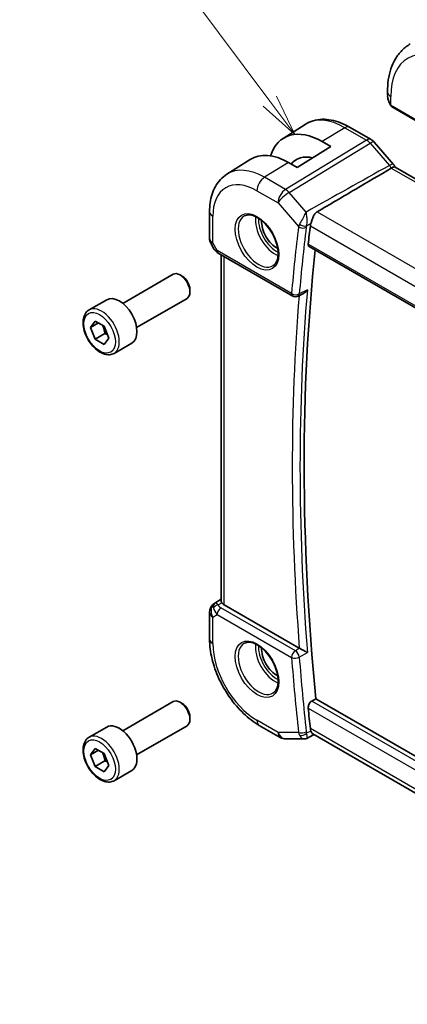
# Model space of a CAD drawing. Units: millimetres. Extents: x 22 to 3190, y 12 to 574.
# Drawn here: x 329 to 364, y 155 to 243 of the extents above; entities that cross this region are included whole.
import ezdxf

# ---------------------------------------------------------------- set-up
doc = ezdxf.new("R2010")
doc.units = ezdxf.units.MM
doc.header["$LTSCALE"] = 1.5
doc.layers.add('Symbol (TK)', color=100, linetype='Continuous', lineweight=18, true_color=0x00ff3f)
doc.layers.add('Visible (ISO)', color=7, linetype='Continuous', lineweight=35)
doc.layers.add('Visible Narrow (ISO)', color=7, linetype='Continuous', lineweight=25)
doc.styles.add('Note Text (TK2)', font='MS PGothic.ttf')

# ---------------------------------------------------------------- blocks, each defined once
blk = doc.blocks.new('バルーン1')
at = {"layer": 'Symbol (TK)', "color": 100, "true_color": 0x00ff40}
for p, q in [((234.588, 157.214), (224.39, 170.825)), ((236.087, 155.214), (234.988, 157.514)), ((234.188, 156.915), (236.087, 155.214)), ((234.588, 157.214), (236.087, 155.214))]:
    blk.add_line(p, q, dxfattribs=at)
at = {"layer": 'Symbol (TK)'}
blk.add_circle((222.597, 173.218), 3, dxfattribs=at)
at = {"layer": 'Symbol (TK)', "color": 7, "insert": (222.597, 173.194), "char_height": 2, "attachment_point": 5, "style": 'Note Text (TK2)'}
blk.add_mtext('1', dxfattribs=at)

msp = doc.modelspace()

# ---------------------------------------------------------------- linework, layer by layer
at = {"layer": 'Visible (ISO)'}
for p, q in [((362.4496, 236.6463), (362.4496, 236.3593)), ((362.9638, 235.2262), (365.0174, 234.0405)), ((353.0715, 232.4621), (355.051, 233.7207)), ((359.0413, 233.4784), (360.9909, 232.3528)), ((357.3685, 231.7235), (354.3279, 229.8454)), ((356.5907, 232.1726), (357.3685, 231.7235)), ((361.2589, 232.1299), (362.9943, 230.1261)), ((348.0161, 229.2477), (350.1078, 230.5777)), ((354.3279, 229.8454), (353.5501, 230.2945)), ((405.6793, 205.3272), (363.1388, 229.888)), ((346.4582, 225.8748), (346.4582, 223.4854)), ((346.5922, 222.9854), (346.8431, 222.5507)), ((347.2477, 222.1675), (353.9332, 218.3076)), ((347.4942, 190.9519), (347.4942, 222.0252)), ((355.4031, 222.7662), (397.8994, 198.2309)), ((338.6577, 217.6524), (343.184, 220.2656)), ((344.0042, 220.091), (343.809, 220.2037)), ((344.6928, 218.8982), (344.6928, 218.6728)), ((354.9031, 218.5429), (354.4116, 218.2959)), ((335.6313, 217.0598), (337.2223, 217.9783)), ((339.9077, 215.4873), (344.434, 218.1005)), ((335.763, 215.4806), (336.1713, 216.0614)), ((335.763, 215.4806), (336.4701, 215.8888)), ((336.1713, 216.0614), (336.9878, 215.59)), ((336.1713, 214.4284), (335.763, 215.4806)), ((337.0552, 214.9387), (336.1713, 214.4284)), ((336.9878, 215.59), (337.396, 214.5378)), ((336.9878, 213.957), (336.1713, 214.4284)), ((337.396, 214.5378), (336.9878, 213.957)), ((337.8813, 213.1627), (339.4723, 214.0812)), ((346.9213, 190.7325), (347.4942, 191.0971)), ((354.5273, 186.6841), (347.787, 190.5756)), ((346.4582, 189.8889), (346.4582, 187.4995)), ((355.6368, 181.932), (356.014, 182.1515)), ((398.1499, 157.8243), (356.014, 182.1515)), ((338.6577, 179.277), (343.184, 181.8903)), ((344.0042, 181.7157), (343.809, 181.8283)), ((344.6928, 180.5228), (344.6928, 180.2974)), ((335.6313, 178.6844), (337.2223, 179.603)), ((339.9077, 177.112), (344.434, 179.7252)), ((350.9288, 179.7562), (352.8189, 178.6649)), ((397.8048, 154.705), (355.7274, 178.9984)), ((353.3189, 178.5309), (354.9561, 178.5309)), ((335.763, 177.1052), (336.1713, 177.686)), ((335.763, 177.1052), (336.4701, 177.5135)), ((336.1713, 176.053), (335.763, 177.1052)), ((336.1713, 177.686), (336.9878, 177.2146)), ((336.9878, 177.2146), (337.396, 176.1624)), ((337.0552, 176.5633), (336.1713, 176.053)), ((336.9878, 175.5816), (336.1713, 176.053)), ((337.396, 176.1624), (336.9878, 175.5816)), ((337.8813, 174.7873), (339.4723, 175.7059))]:
    msp.add_line(p, q, dxfattribs=at)
for centre, radius, start, end in [((347.4582, 223.4854), 1, 180, 210), ((354.1832, 218.7406), 0.5, 240, 296.689976), ((347.4582, 189.8889), 1, 122.474269, 180), ((353.3189, 179.5309), 1, 240, 270)]:
    msp.add_arc(centre, radius, start, end, dxfattribs=at)
for centre, major_axis, ratio, start_param, end_param in [((356.5907, 226.5626), (-3.4354, 5.9503), 0.5773503, 5.4977871, 6.7690315), ((360.6541, 231.6062), (0.6047, 0.5237), 0.2581989, 0, 0.0060538), ((353.5501, 224.8071), (-3.3603, 5.8202), 0.5773503, 5.4977871, 6.3078805), ((356.5907, 226.5626), (-2.3163, 4.012), 0.5773503, 5.7644532, 6.5187908), ((352.4894, 224.1947), (-0.9599, 1.6626), 0.5773503, 0.7106489, 2.4309437), ((503.6335, 116.5193), (-105.6425, 182.9781), 0.5773503, 0.6541549, 0.6643284), ((347.4977, 222.6005), (-0.25, -0.433), 0.5773503, 6.2823961, 6.2831853), ((504.3406, 116.9275), (-105.625, 182.9479), 0.5773503, 0.6700626, 0.9040193), ((343.809, 219.1831), (-0.625, 1.0825), 0.5773503, 3.1415927, 6.2831853), ((344.0042, 219.2958), (-0.487, 0.8435), 0.5773503, 3.9269908, 5.4977871), ((338.3473, 216.0298), (-1.125, 1.9486), 0.5773503, 3.1415927, 6.2831853), ((347.5098, 189.9187), (0.512, -0.8591), 0.5320645, 3.1691292, 3.9540228), ((347.5098, 189.9187), (-0.5276, 0.8496), 0.1586628, 5.4754822, 6.2603757), ((348.4942, 191.0123), (-0.9998, -0.0313), 0.5971344, 0.3619372, 0.7666829), ((352.4894, 185.8194), (-0.9599, 1.6626), 0.5773503, 0.7106489, 2.4309437), ((354.8785, 186.9023), (-0.4989, -0.0128), 0.599076, 0.7745594, 0.8342708), ((343.809, 180.8077), (-0.625, 1.0825), 0.5773503, 3.1415927, 6.2831853), ((344.0042, 180.9204), (-0.487, 0.8435), 0.5773503, 3.9269908, 5.4977871), ((503.6335, 116.5193), (-105.6425, 182.9781), 0.5773503, 0.9064679, 0.9166414), ((338.3473, 177.6544), (-1.125, 1.9486), 0.5773503, 3.1415926, 6.2831853)]:
    msp.add_ellipse(centre, major_axis=major_axis, ratio=ratio, start_param=start_param, end_param=end_param, dxfattribs=at)
for points, knots in [([(364.5029, 240.9457), (364.228, 240.787), (363.9751, 240.5905), (363.5271, 240.1372), (363.332, 239.8806), (363.0023, 239.3238), (362.8675, 239.0235), (362.655, 238.391), (362.5771, 238.0586), (362.4745, 237.3693), (362.4496, 237.0123), (362.4496, 236.6463)], [5.49778714, 5.49778714, 5.49778714, 5.49778714, 5.65486678, 5.65486678, 5.81194641, 5.81194641, 5.96902604, 5.96902604, 6.12610567, 6.12610567, 6.28318531, 6.28318531, 6.28318531, 6.28318531]), ([(362.6334, 235.6176), (362.5536, 235.7842), (362.4958, 235.9636), (362.4636, 236.1712), (362.4598, 236.2006), (362.457, 236.23)], [0, 0, 0, 0, 0.055485636, 0.055485636, 0.064607781, 0.064607781, 0.064607781, 0.064607781]), ([(362.7826, 235.3755), (362.7725, 235.3873), (362.7625, 235.3995), (362.7415, 235.4273), (362.7308, 235.4435), (362.6954, 235.4988), (362.6724, 235.5392), (362.6453, 235.5929), (362.6393, 235.6052), (362.6334, 235.6176)], [0.000023144, 0.000023144, 0.000023144, 0.000023144, 0.004724132, 0.004724132, 0.010529296, 0.010529296, 0.024434228, 0.024434228, 0.02856097, 0.02856097, 0.02856097, 0.02856097]), ([(362.9638, 235.2262), (362.9281, 235.2468), (362.8974, 235.2686), (362.837, 235.3172), (362.8088, 235.3446), (362.7826, 235.3755)], [0, 0, 0, 0, 0.013583743, 0.013583743, 0.025826831, 0.025826831, 0.025826831, 0.025826831]), ([(355.051, 233.7207), (355.2765, 233.8641), (355.5222, 233.9754), (356.0363, 234.128), (356.3044, 234.1696), (356.8486, 234.1874), (357.1247, 234.1639), (357.6768, 234.0592), (357.953, 233.9782), (358.5012, 233.7652), (358.7732, 233.6332), (359.0413, 233.4784)], [0.76070294, 0.76070294, 0.76070294, 0.76070294, 0.92272162, 0.92272162, 1.0847403, 1.0847403, 1.24675897, 1.24675897, 1.40877765, 1.40877765, 1.57079633, 1.57079633, 1.57079633, 1.57079633]), ([(360.9879, 232.3539), (361.0803, 232.3006), (361.1649, 232.2314), (361.2416, 232.1476), (361.2458, 232.1429), (361.2499, 232.1382)], [0, 0, 0, 0, 0.032294047, 0.032294047, 0.034185776, 0.034185776, 0.034185776, 0.034185776]), ([(363.1387, 229.888), (363.1196, 229.8991), (363.0913, 229.9036), (363.0203, 229.8969), (362.98, 229.8866), (362.8907, 229.8511), (362.8421, 229.8263), (362.7906, 229.7952)], [-0.067137877, -0.067137877, -0.067137877, -0.067137877, -0.043506311, -0.043506311, -0.021778218, -0.021778218, -0.000170457, -0.000170457, -0.000170457, -0.000170457]), ([(362.9925, 230.1262), (363.0264, 230.087), (363.0575, 230.0453), (363.1111, 229.9621), (363.1343, 229.9209), (363.155, 229.8786)], [0, 0, 0, 0, 0.01555535, 0.01555535, 0.029684624, 0.029684624, 0.029684624, 0.029684624]), ([(348.0161, 229.2477), (347.8033, 229.1123), (347.6086, 228.9488), (347.266, 228.5788), (347.1179, 228.3726), (346.869, 227.931), (346.7681, 227.6957), (346.6097, 227.2046), (346.5521, 226.9489), (346.4764, 226.4222), (346.4582, 226.1512), (346.4582, 225.8748)], [5.52248237, 5.52248237, 5.52248237, 5.52248237, 5.67462295, 5.67462295, 5.82676354, 5.82676354, 5.97890413, 5.97890413, 6.13104472, 6.13104472, 6.28318531, 6.28318531, 6.28318531, 6.28318531]), ([(362.7881, 229.7928), (361.7273, 229.1651), (360.6554, 228.5326), (358.4383, 227.2273), (357.2758, 226.5445), (356.1196, 225.8667)], [0.00000055, 0.00000055, 0.00000055, 0.00000055, 0.44065029, 0.44065029, 0.91854163, 0.91854163, 0.91854163, 0.91854163]), ([(362.7877, 229.7935), (362.7881, 229.7938), (362.7885, 229.794), (362.7895, 229.7946), (362.79, 229.7949), (362.7906, 229.7952)], [-0.00057315013, -0.00057315013, -0.00057315013, -0.00057315013, -0.00040115626, -0.00040115626, -0.00017592503, -0.00017592503, -0.00017592503, -0.00017592503]), ([(349.6001, 225.5055), (349.7418, 225.5794), (349.9121, 225.6094), (350.277, 225.5672), (350.4622, 225.5093), (350.838, 225.3186), (351.0277, 225.1891), (351.3971, 224.8684), (351.5767, 224.6771), (351.9063, 224.2508), (352.0561, 224.0156), (352.309, 223.5265), (352.4121, 223.2726), (352.5608, 222.7743), (352.6066, 222.5298), (352.6385, 222.0778), (352.625, 221.87), (352.5456, 221.5104), (352.4795, 221.3596), (352.3329, 221.1567), (352.2609, 221.0887), (352.1799, 221.0372)], [0.8100934, 0.8100934, 0.8100934, 0.8100934, 1.1904793, 1.1904793, 1.5104672, 1.5104672, 1.817431, 1.817431, 2.1258695, 2.1258695, 2.4363318, 2.4363318, 2.7472266, 2.7472266, 3.0567903, 3.0567903, 3.3640185, 3.3640185, 3.6737773, 3.6737773, 3.9022956, 3.9022956, 3.9022956, 3.9022956]), ([(356.1196, 225.8667), (356.1147, 225.8638), (356.1098, 225.8608), (356.0994, 225.8544), (356.094, 225.8508), (356.0742, 225.8375), (356.0602, 225.8271), (356.0059, 225.7832), (355.969, 225.7449), (355.8696, 225.6187), (355.8166, 225.5191), (355.7252, 225.3075), (355.6868, 225.1958), (355.6212, 224.9927), (355.5939, 224.9028), (355.5666, 224.8211)], [-0.12890527, -0.12890527, -0.12890527, -0.12890527, -0.12686776, -0.12686776, -0.12456561, -0.12456561, -0.11842843, -0.11842843, -0.10013079, -0.10013079, -0.06450354, -0.06450354, -0.02949691, -0.02949691, 0, 0, 0, 0]), ([(355.5174, 224.6104), (355.5175, 224.6116), (355.5177, 224.6128), (355.5258, 224.6773), (355.542, 224.7477), (355.5666, 224.8211)], [0.150717138, 0.150717138, 0.150717138, 0.150717138, 0.151177801, 0.151177801, 0.176286465, 0.176286465, 0.176286465, 0.176286465]), ([(355.4031, 222.7662), (355.4028, 222.7664), (355.4025, 222.7666), (355.3735, 222.7836), (355.3503, 222.8119), (355.3241, 222.8863), (355.3208, 222.9322), (355.3261, 222.9797)], [-0.265063859, -0.265063859, -0.265063859, -0.265063859, -0.264854808, -0.264854808, -0.245931056, -0.245931056, -0.227219593, -0.227219593, -0.227219593, -0.227219593]), ([(347.2475, 222.1677), (347.1243, 222.2388), (347.0129, 222.3272), (346.8967, 222.4685), (346.8713, 222.504), (346.8489, 222.5415)], [0, 0, 0, 0, 0.047331382, 0.047331382, 0.061974805, 0.061974805, 0.061974805, 0.061974805]), ([(354.9031, 218.5429), (354.9121, 218.5474), (354.9212, 218.5523), (354.9917, 218.5919), (355.0499, 218.6363), (355.1568, 218.737), (355.2066, 218.7945), (355.2509, 218.8568), (355.2515, 218.8577), (355.2522, 218.8587)], [0.037565396, 0.037565396, 0.037565396, 0.037565396, 0.039693948, 0.039693948, 0.053690825, 0.053690825, 0.067946259, 0.067946259, 0.068167903, 0.068167903, 0.068167903, 0.068167903]), ([(337.8813, 213.1627), (337.7598, 213.0925), (337.6224, 213.0513), (337.3257, 213.0262), (337.1659, 213.0471), (336.828, 213.1502), (336.6497, 213.2404), (336.3005, 213.4811), (336.1301, 213.6337), (335.8178, 213.9819), (335.6759, 214.177), (335.4328, 214.5907), (335.3315, 214.809), (335.1787, 215.2501), (335.1273, 215.4728), (335.0824, 215.9038), (335.089, 216.1121), (335.1676, 216.4892), (335.2381, 216.6597), (335.4217, 216.9065), (335.5194, 216.9951), (335.6313, 217.0598)], [5.4977871, 5.4977871, 5.4977871, 5.4977871, 5.7628179, 5.7628179, 6.0517834, 6.0517834, 6.3798292, 6.3798292, 6.718892, 6.718892, 7.0553556, 7.0553556, 7.3902077, 7.3902077, 7.726436, 7.726436, 8.0654413, 8.0654413, 8.3951345, 8.3951345, 8.6393798, 8.6393798, 8.6393798, 8.6393798]), ([(347.5657, 190.7716), (347.5565, 190.7854), (347.5481, 190.7985), (347.5116, 190.8609), (347.4952, 190.9106), (347.4944, 190.9518)], [-0.111523953, -0.111523953, -0.111523953, -0.111523953, -0.104235366, -0.104235366, -0.075226891, -0.075226891, -0.075226891, -0.075226891]), ([(346.4582, 187.4995), (346.4582, 186.9286), (346.5356, 186.3341), (346.8256, 185.1363), (347.0384, 184.533), (347.5787, 183.3623), (347.9062, 182.7951), (348.6499, 181.7419), (349.0659, 181.2559), (349.9583, 180.4059), (350.4344, 180.0416), (350.9288, 179.7562)], [0, 0, 0, 0, 0.3141593, 0.3141593, 0.6283185, 0.6283185, 0.9424778, 0.9424778, 1.2566371, 1.2566371, 1.5707963, 1.5707963, 1.5707963, 1.5707963]), ([(349.6001, 187.1301), (349.7418, 187.204), (349.9121, 187.2341), (350.277, 187.1918), (350.4622, 187.134), (350.838, 186.9432), (351.0277, 186.8137), (351.3971, 186.4931), (351.5767, 186.3017), (351.9063, 185.8754), (352.0561, 185.6403), (352.309, 185.1512), (352.4121, 184.8973), (352.5608, 184.3989), (352.6066, 184.1545), (352.6385, 183.7024), (352.625, 183.4947), (352.5456, 183.1351), (352.4795, 182.9843), (352.3329, 182.7814), (352.2609, 182.7133), (352.1799, 182.6618)], [0.8100934, 0.8100934, 0.8100934, 0.8100934, 1.1904793, 1.1904793, 1.5104672, 1.5104672, 1.817431, 1.817431, 2.1258695, 2.1258695, 2.4363318, 2.4363318, 2.7472266, 2.7472266, 3.0567903, 3.0567903, 3.3640185, 3.3640185, 3.6737773, 3.6737773, 3.9022956, 3.9022956, 3.9022956, 3.9022956]), ([(355.2522, 186.3038), (355.2515, 186.3042), (355.2509, 186.3045), (355.2066, 186.3273), (355.1568, 186.3536), (355.0499, 186.4106), (354.9917, 186.4419), (354.8533, 186.515), (354.7862, 186.5494), (354.7011, 186.5936), (354.6685, 186.6106), (354.6059, 186.643), (354.5763, 186.6584), (354.5491, 186.6723)], [-0.00035101, -0.00035101, -0.00035101, -0.00035101, 0, 0, 0.02257567, 0.02257567, 0.04474188, 0.04474188, 0.07272142, 0.07272142, 0.09028625, 0.09028625, 0.10760335, 0.10760335, 0.10760335, 0.10760335]), ([(355.3261, 181.3094), (355.3208, 181.3631), (355.3241, 181.4252), (355.3503, 181.5512), (355.3735, 181.6152), (355.4307, 181.7273), (355.4685, 181.7829), (355.5507, 181.8721), (355.5943, 181.9073), (355.6368, 181.932)], [-0.075335003, -0.075335003, -0.075335003, -0.075335003, -0.056623541, -0.056623541, -0.037699789, -0.037699789, -0.018849894, -0.018849894, -0.001531396, -0.001531396, -0.001531396, -0.001531396]), ([(337.8813, 174.7873), (337.7598, 174.7172), (337.6224, 174.6759), (337.3257, 174.6509), (337.1659, 174.6717), (336.828, 174.7749), (336.6497, 174.8651), (336.3005, 175.1058), (336.1301, 175.2584), (335.8178, 175.6065), (335.6759, 175.8017), (335.4328, 176.2154), (335.3315, 176.4337), (335.1787, 176.8748), (335.1273, 177.0975), (335.0824, 177.5285), (335.089, 177.7367), (335.1676, 178.1138), (335.2381, 178.2844), (335.4217, 178.5312), (335.5194, 178.6198), (335.6313, 178.6844)], [5.4977871, 5.4977871, 5.4977871, 5.4977871, 5.7628179, 5.7628179, 6.0517834, 6.0517834, 6.3798292, 6.3798292, 6.718892, 6.718892, 7.0553556, 7.0553556, 7.3902077, 7.3902077, 7.726436, 7.726436, 8.0654413, 8.0654413, 8.3951345, 8.3951345, 8.6393798, 8.6393798, 8.6393798, 8.6393798]), ([(355.5666, 179.246), (355.542, 179.3107), (355.5258, 179.3818), (355.5177, 179.4552), (355.5175, 179.4565), (355.5174, 179.4579)], [-0.176286465, -0.176286465, -0.176286465, -0.176286465, -0.151177801, -0.151177801, -0.150717138, -0.150717138, -0.150717138, -0.150717138]), ([(355.5666, 179.246), (355.5939, 179.1739), (355.6212, 179.1162), (355.6749, 179.0388), (355.6999, 179.0143), (355.7274, 178.9984)], [-0.129260846, -0.129260846, -0.129260846, -0.129260846, -0.099683681, -0.099683681, -0.076277938, -0.076277938, -0.076277938, -0.076277938]), ([(355.1928, 178.5884), (355.1454, 178.5641), (355.0929, 178.5469), (355.0124, 178.5337), (354.9843, 178.5314), (354.9566, 178.5314)], [0, 0, 0, 0, 0.01656484, 0.01656484, 0.025258067, 0.025258067, 0.025258067, 0.025258067])]:
    msp.add_open_spline(points, degree=3, knots=knots, dxfattribs=at)
for points, weights in [([(336.836, 215.6776), (336.9936, 215.3627), (337.0552, 214.9387)], [1.06693608051, 1.10573231101, 1]), ([(337.0552, 214.9387), (337.1722, 214.9014), (337.2701, 214.8622)], [1, 1.0307196426, 1.04923898582]), ([(336.836, 177.3022), (336.9936, 176.9874), (337.0552, 176.5633)], [1.06693608051, 1.10573231101, 1]), ([(337.0552, 176.5633), (337.1722, 176.526), (337.2701, 176.4869)], [1, 1.0307196426, 1.04923898582])]:
    msp.add_rational_spline(points, weights, degree=2, dxfattribs=at)
for points in [[(355.852, 178.9265), (355.6328, 178.814), (355.4136, 178.7016), (355.1943, 178.5892)], [(354.9561, 178.5314), (354.9563, 178.5314), (354.9564, 178.5314), (354.9566, 178.5314)], [(355.1928, 178.5884), (355.1929, 178.5884), (355.193, 178.5884), (355.193, 178.5885)]]:
    msp.add_open_spline(points, degree=3, dxfattribs=at)
at = {"layer": 'Visible Narrow (ISO)'}
for p, q in [((362.7425, 235.4984), (362.7425, 236.2381)), ((365.0759, 234.0744), (362.9224, 235.3177)), ((358.6215, 233.427), (356.5907, 232.1726)), ((358.6215, 233.427), (360.5712, 232.3013)), ((360.5712, 232.3013), (353.2943, 227.8777)), ((353.6103, 227.6091), (360.8872, 232.0327)), ((360.8872, 232.0327), (362.6226, 230.0289)), ((353.5501, 230.2945), (351.4041, 228.969)), ((362.7906, 229.7952), (405.3633, 205.2159)), ((353.2943, 227.8777), (351.4041, 228.969)), ((350.7217, 227.759), (352.6118, 226.6677)), ((355.1315, 225.8525), (353.6103, 227.6091)), ((352.6118, 226.6677), (354.456, 224.5382)), ((356.1196, 225.8667), (399.0071, 201.1056)), ((346.7511, 223.0771), (346.7511, 225.4665)), ((355.1779, 224.6045), (355.5666, 224.8211)), ((355.5174, 224.6104), (397.8513, 200.1689)), ((346.7511, 223.0771), (346.5922, 222.9854)), ((347.1441, 222.3964), (346.7511, 223.0771)), ((397.8811, 198.4106), (355.3261, 222.9797)), ((353.8297, 218.5365), (347.1441, 222.3964)), ((347.787, 190.5756), (347.787, 221.8561)), ((355.2522, 218.8587), (354.5226, 218.4918)), ((346.9338, 190.7401), (347.4942, 191.0967)), ((347.4942, 191.0931), (346.9854, 190.7699)), ((346.9854, 190.7699), (346.9338, 190.7401)), ((347.2426, 190.5663), (347.5657, 190.7716)), ((354.1709, 186.4526), (347.4853, 190.3125)), ((346.7511, 189.4806), (347.1441, 189.7075)), ((346.7511, 187.0912), (346.7511, 189.4806)), ((347.1441, 189.7075), (353.8297, 185.8476)), ((354.5491, 186.6723), (354.1709, 186.4526)), ((354.5226, 185.8801), (355.2522, 186.3038)), ((355.3261, 181.3094), (398.0276, 156.6557)), ((398.1077, 157.4115), (355.6368, 181.932)), ((352.6118, 179.1227), (350.7217, 180.2139)), ((354.456, 179.1227), (352.6118, 179.1227)), ((355.5666, 179.246), (355.1779, 179.0466)), ((397.8426, 155.0214), (355.5174, 179.4579))]:
    msp.add_line(p, q, dxfattribs=at)
for centre, major_axis, ratio, start_param, end_param in [((368.0458, 233.1762), (-3.75, 6.4952), 0.5773503, 5.4977871, 7.0685835), ((363.4496, 236.6463), (-1, 0), 0.5773503, 0, 0.7853982), ((363.4496, 235.8975), (-0.7542, 1.0308), 0.6370667, 0.7163979, 1.3685308), ((362.8138, 235.7039), (-0.1804, -0.0863), 0.0544843, 5.7639035, 6.2830918), ((363.0638, 235.3994), (-0.1, -0.1732), 0.5773503, 5.4977871, 6.2831853), ((358.6215, 227.7351), (-3.4855, 6.0371), 0.5773503, 5.4977871, 6.3078805), ((358.6413, 232.7856), (0.4, 0.6928), 0.5773503, 0, 0.8203047), ((360.5909, 231.6599), (0.4, 0.6928), 0.5773503, 0.0069342, 0.8203047), ((360.5909, 231.4966), (0.5156, -0.8568), 0.5571959, 1.8824078, 2.3457678), ((360.6541, 231.6062), (0.6047, 0.5237), 0.2581989, 0.0060538, 0.9651806), ((362.3895, 229.6024), (0.6047, 0.5237), 0.2581989, 0.0060272, 0.9651806), ((362.4406, 229.5568), (0.4308, -0.7677), 0.4758972, 1.6118201, 1.9460253), ((351.4041, 223.5681), (-3.3073, 5.7285), 0.5773503, 5.4977871, 6.3078805), ((350.7217, 223.1741), (-2.8076, 4.863), 0.5773503, 5.4977871, 7.0685835), ((351.4288, 228.1672), (-0.5, -0.866), 0.5773503, 3.9618974, 5.4977871), ((353.3189, 227.0759), (-0.5, -0.866), 0.5773503, 3.9618974, 5.4977871), ((353.3189, 227.0759), (0.7559, 0.6547), 0.2581989, 0.9651806, 2.5010703), ((353.3189, 227.0759), (-0.5195, 0.8545), 0.552074, 5.0215112, 5.4848712), ((347.4582, 225.8748), (-1, 0), 0.5773503, 0, 0.7853982), ((350.8582, 223.2529), (1.2903, -2.2348), 0.5773503, 3.1168974, 6.3078805), ((352.3529, 224.1159), (1.2534, -2.1709), 0.5773503, 3.7746845, 5.6500935), ((352.4894, 224.1947), (-1.1534, 1.9978), 0.5773503, 0.7013592, 2.4402335), ((355.1964, 224.9453), (-0.7108, -0.7428), 0.3972002, 5.3203409, 5.6134171), ((354.84, 224.8677), (-0.4716, 0.1661), 0.4664427, 1.0769727, 2.5188682), ((355.4528, 224.647), (-0.2396, -0.3802), 0.5110474, 5.1305739, 5.4569165), ((502.9264, 116.111), (105.9013, -183.4265), 0.5773503, 3.7953033, 3.8323382), ((354.8096, 224.7423), (-0.4963, 0.061), 0.6481617, 0.8605055, 2.3963953), ((503.2676, 116.308), (-105.6515, 182.9938), 0.5773503, 0.6537106, 0.6907455), ((347.4582, 223.4854), (-1, 0), 0.5773503, 0, 0.7853982), ((347.8636, 222.7833), (1.0372, 0.1876), 0.3546687, 3.2682381, 3.8837178), ((347.4977, 222.6005), (-0.25, -0.433), 0.5773503, 5.4977871, 6.2823961), ((354.1832, 218.7406), (-0.4981, 0.043), 0.6293321, 0.8374222, 2.3733119), ((354.1832, 218.7406), (-0.25, -0.433), 0.5773503, 5.4977871, 6.2831853), ((503.9747, 116.7163), (-105.634, 182.9635), 0.5773503, 0.6908955, 0.8799008), ((354.1832, 218.7406), (0.2246, -0.4467), 0.5785295, 0.0000032, 0.7235891), ((503.6335, 116.5193), (105.8839, -183.3963), 0.5773503, 3.8358804, 4.0192034), ((336.7563, 215.1112), (1.125, -1.9486), 0.5773503, 0, 3.1415927), ((347.4582, 189.8889), (-0.5, 0.866), 0.8164966, 0.0349066, 1.5707963), ((347.2549, 190.1655), (-0.4754, -0.155), 0.7901768, 4.4853287, 5.5235835), ((347.8636, 190.1229), (-0.9857, 0.4746), 0.6941221, 0.3777371, 1.1287333), ((347.4582, 189.8889), (-0.5369, 0.8436), 0.5887402, 6.2582555, 6.2831853), ((347.4977, 189.9117), (-0.25, -0.433), 0.5773503, 3.9618974, 5.4977871), ((347.8512, 190.5238), (0.6144, -0.1512), 0.5276286, 3.4587649, 4.2097611), ((347.4582, 189.8889), (-1, 0), 0.5773503, 0, 0.7853982), ((347.4582, 187.4995), (-1, 0), 0.5773503, 0, 0.7853982), ((350.7217, 184.7988), (-2.8076, 4.863), 0.5773503, 0.7853982, 2.3561945), ((350.8582, 184.8776), (1.2903, -2.2348), 0.5773503, 3.1168974, 6.3078805), ((352.3529, 185.7406), (1.2534, -2.1709), 0.5773503, 3.7746845, 5.6500935), ((352.4894, 185.8194), (-1.1534, 1.9978), 0.5773503, 0.7013592, 2.4402335), ((354.1832, 186.0517), (-0.25, -0.433), 0.5773503, 3.9618974, 5.4977871), ((354.1832, 186.0517), (0.4985, 0.0391), 0.5201997, 3.8839391, 5.4198289), ((502.9264, 116.111), (105.9013, -183.4265), 0.5773503, 4.0216435, 4.0586784), ((354.1832, 186.0517), (-0.2511, 0.4323), 0.5382513, 4.0207202, 5.495756), ((503.2676, 116.308), (-105.6515, 182.9938), 0.5773503, 0.8800508, 0.9170857), ((351.4288, 180.6222), (-0.5, -0.866), 0.5773503, 5.4977871, 6.2831853), ((336.7563, 176.7359), (1.125, -1.9486), 0.5773503, 0, 3.1415927), ((353.3189, 179.5309), (-0.5, -0.866), 0.5773503, 5.4977871, 6.2831853), ((353.3189, 179.5309), (0, -1), 0.7745967, 5.1329233, 6.2831853), ((354.8096, 179.3268), (-0.4971, -0.0535), 0.4965411, 0.7276812, 2.263571), ((355.1964, 179.5392), (-0.2454, -0.9984), 0.730612, 5.3132666, 5.6063428), ((354.84, 179.2021), (-0.4627, -0.1894), 0.6311344, 0.6613908, 2.1032863), ((355.4528, 179.329), (0.1189, 0.4364), 0.6524152, 2.1113805, 2.4377231)]:
    msp.add_ellipse(centre, major_axis=major_axis, ratio=ratio, start_param=start_param, end_param=end_param, dxfattribs=at)
for centre, major_axis in [((350.7217, 223.1741), (1.3902, -2.4079)), ((336.5795, 215.0092), (-1, 1.7321)), ((350.7217, 184.7988), (1.3902, -2.4079)), ((336.5795, 176.6338), (-1, 1.7321))]:
    msp.add_ellipse(centre, major_axis=major_axis, ratio=0.5773503, dxfattribs=at)
for points, knots in [([(362.7425, 235.4984), (362.7415, 235.4996), (362.74, 235.5016), (362.738, 235.5042), (362.7337, 235.5099), (362.7273, 235.5188), (362.72, 235.5293), (362.7146, 235.537), (362.7086, 235.5457), (362.7027, 235.5547), (362.697, 235.5632), (362.6914, 235.5721), (362.6861, 235.5807), (362.6802, 235.5901), (362.6748, 235.5991), (362.6701, 235.6071), (362.6624, 235.6201), (362.6568, 235.6302), (362.6548, 235.6339)], [0.00000014, 0.00000014, 0.00000014, 0.00000014, 0.09424462, 0.09424462, 0.09424462, 0.29608497, 0.29608497, 0.29608497, 0.44613462, 0.44613462, 0.44613462, 0.58843853, 0.58843853, 0.58843853, 0.74422937, 0.74422937, 0.74422937, 1, 1, 1, 1]), ([(362.7765, 235.457), (362.7691, 235.4656), (362.7625, 235.4735), (362.757, 235.4802), (362.7505, 235.4881), (362.7455, 235.4944), (362.7425, 235.4984)], [0.74172688, 0.74172688, 0.74172688, 0.74172688, 0.86054632, 0.86054632, 0.86054632, 1, 1, 1, 1]), ([(362.7826, 235.3755), (362.7754, 235.3839), (362.7642, 235.4085), (362.7693, 235.4409), (362.7765, 235.457)], [0.33813174, 0.33813174, 0.33813174, 0.33813174, 0.66666667, 1, 1, 1, 1]), ([(362.9224, 235.3177), (362.9175, 235.3205), (362.9084, 235.3267), (362.8968, 235.3359), (362.8893, 235.342), (362.8808, 235.3491), (362.8716, 235.357), (362.8637, 235.3639), (362.8553, 235.3715), (362.8469, 235.3796), (362.8388, 235.3874), (362.8307, 235.3956), (362.8228, 235.4041), (362.8148, 235.4127), (362.8069, 235.4216), (362.7994, 235.4302), (362.7913, 235.4396), (362.7835, 235.4486), (362.7765, 235.457)], [0, 0, 0, 0, 0.19035453, 0.19035453, 0.19035453, 0.31386322, 0.31386322, 0.31386322, 0.42140608, 0.42140608, 0.42140608, 0.52396797, 0.52396797, 0.52396797, 0.62813475, 0.62813475, 0.62813475, 0.74172688, 0.74172688, 0.74172688, 0.74172688]), ([(355.1315, 225.8525), (355.1307, 225.851), (355.1299, 225.8495), (355.0685, 225.732), (354.9628, 225.5309), (354.762, 225.1518), (354.6285, 224.9017), (354.5482, 224.7527)], [-0.000401091, -0.000401091, -0.000401091, -0.000401091, 0, 0, 0.030887187, 0.04633078, 0.077217967, 0.077217967, 0.077217967, 0.077217967]), ([(355.1779, 224.6045), (355.2155, 224.7635), (355.2299, 224.9478), (355.2284, 225.1244), (355.2282, 225.1524), (355.2275, 225.1802), (355.2265, 225.2078), (355.2243, 225.2673), (355.2203, 225.3258), (355.2149, 225.383), (355.1986, 225.5528), (355.1699, 225.7122), (355.1315, 225.8525)], [-0.077217967, -0.077217967, -0.077217967, -0.077217967, -0.04633078, -0.04633078, -0.04633078, -0.041436563, -0.041436563, -0.041436563, -0.030887187, -0.030887187, -0.030887187, 0.000401091, 0.000401091, 0.000401091, 0.000401091]), ([(354.5482, 178.8732), (354.6285, 178.7254), (354.7622, 178.5826), (354.8949, 178.535), (354.9446, 178.5314), (354.9561, 178.5314)], [0, 0, 0, 0, 0.030887187, 0.04633078, 0.051092281, 0.051092281, 0.051092281, 0.051092281]), ([(355.193, 178.5885), (355.2018, 178.593), (355.2192, 178.6139), (355.2371, 178.7134), (355.2155, 178.887), (355.1779, 179.0466)], [-0.057398293, -0.057398293, -0.057398293, -0.057398293, -0.04633078, -0.030887187, 0, 0, 0, 0])]:
    msp.add_open_spline(points, degree=3, knots=knots, dxfattribs=at)
msp.add_open_spline([(362.6226, 230.0289), (360.1256, 228.6368), (357.6285, 227.2447), (355.1315, 225.8525)], degree=3, dxfattribs=at)

# ---------------------------------------------------------------- block references
at = {"layer": 'Symbol (TK)', "xscale": 1.5, "yscale": 1.5, "zscale": 1.5}
msp.add_blockref('バルーン1', (0, 0), dxfattribs=at)

doc.saveas('drawing.dxf')
